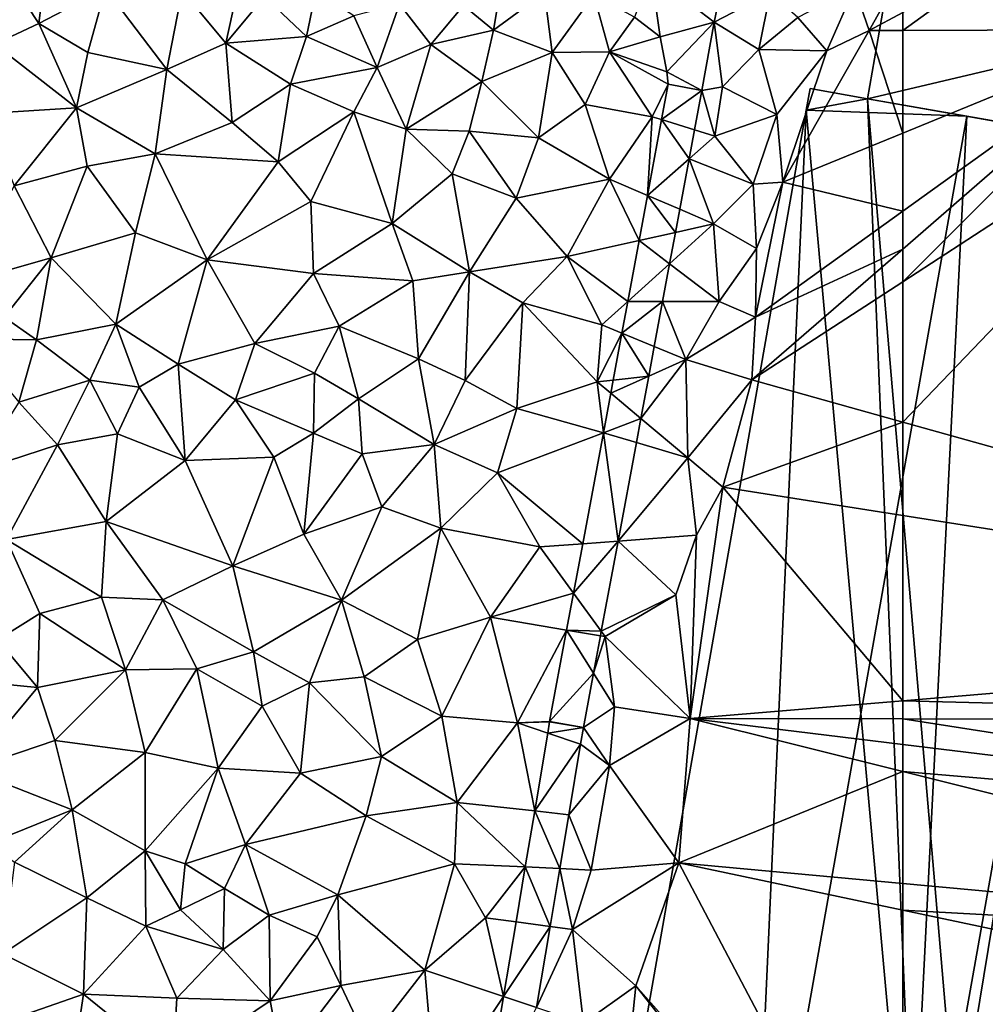
# Model space of a CAD drawing. Extents: x 571000 to 572033, y 6225000 to 6226022.
# Drawn here: x 571073 to 571130, y 6225149 to 6225207 of the extents above; entities that cross this region are included whole.
import ezdxf

# ---------------------------------------------------------------- set-up
doc = ezdxf.new("R2010")
doc.units = 0
doc.header["$MEASUREMENT"] = 0
for name, color, linetype in [('Bygninger_LOD2', 1, 'Continuous'), ('Terraen', 33, 'Continuous'), ('Terraen_vej', 33, 'Continuous')]:
    doc.layers.add(name, color=color, linetype=linetype)

# ---------------------------------------------------------------- blocks, each defined once
blk = doc.blocks.new('1km_6225_571_UTM32_ACAD_1_FMEBLOCK26')
at = {"layer": 'Terraen', "color": 9, "true_color": 0xbbbbbb}
for points in [[(12.06, 18.81, 72.18), (12.49, 22.29, 72.23), (9.2, 23.14, 72.23)], [(9.48, 17.6, 72.16), (12.06, 18.81, 72.18), (9.2, 23.14, 72.23)], [(15.95, 20.86, 72.19), (12.49, 22.29, 72.23), (12.06, 18.81, 72.18)], [(59.69, 20.9, 71.94), (60.54, 18.4, 72.03), (62.5, 21.929, 71.905)], [(62.5, 21.929, 71.905), (60.54, 18.4, 72.03), (62.5, 19.455, 71.971)], [(22.97, 17.67, 72.21), (23.8, 21.4, 72.32), (20.42, 20.74, 72.22)], [(22.97, 17.67, 72.21), (25.24, 20.38, 72.16), (23.8, 21.4, 72.32)], [(36.86, 19.87, 72.41), (38.61, 18.43, 72.11), (39.09, 21.32, 73.11)], [(39.09, 21.32, 73.11), (38.61, 18.43, 72.11), (41.59, 20.62, 73.01)], [(48.33, 18.03, 72.55), (47.82, 21.71, 73.32), (46.85, 19.19, 72.8)], [(51.49, 18.9, 73.02), (52.04, 21.52, 73.25), (47.82, 21.71, 73.32)], [(48.33, 18.03, 72.55), (51.49, 18.9, 73.02), (47.82, 21.71, 73.32)], [(51.49, 18.9, 73.02), (54.77, 20.6, 73.3), (52.04, 21.52, 73.25)], [(15.95, 20.86, 72.19), (12.06, 18.81, 72.18), (14.92, 17.11, 72.11)], [(15.95, 20.86, 72.19), (14.92, 17.11, 72.11), (19.53, 16.13, 72.16)], [(15.95, 20.86, 72.19), (19.53, 16.13, 72.16), (20.42, 20.74, 72.22)], [(19.53, 16.13, 72.16), (22.97, 17.67, 72.21), (20.42, 20.74, 72.22)], [(27.68, 18.05, 72.16), (28.23, 20.7, 72.42), (25.24, 20.38, 72.16)], [(30.46, 19.26, 72.15), (28.23, 20.7, 72.42), (27.68, 18.05, 72.16)], [(56.38, 19.17, 72.05), (58.08, 17.21, 72.01), (59.69, 20.9, 71.94)], [(60.54, 18.4, 72.03), (59.69, 20.9, 71.94), (58.08, 17.21, 72.01)], [(22.97, 17.67, 72.21), (27.68, 18.05, 72.16), (25.24, 20.38, 72.16)], [(38.61, 18.43, 72.11), (42.03, 17.12, 72.12), (41.59, 20.62, 73.01)], [(44.46, 20.49, 73.13), (41.59, 20.62, 73.01), (42.03, 17.12, 72.12)], [(44.46, 20.49, 73.13), (42.03, 17.12, 72.12), (45.39, 17.16, 72.18)], [(44.46, 20.49, 73.13), (45.39, 17.16, 72.18), (46.85, 19.19, 72.8)], [(54.11, 17.3, 72.28), (54.77, 20.6, 73.3), (51.49, 18.9, 73.02)], [(54.11, 17.3, 72.28), (56.38, 19.17, 72.05), (54.77, 20.6, 73.3)], [(30.46, 19.26, 72.15), (31.82, 16.24, 72.1), (33.11, 19.95, 72.39)], [(33.11, 19.95, 72.39), (31.82, 16.24, 72.1), (34.94, 17.58, 72.15)], [(36.86, 19.87, 72.41), (33.11, 19.95, 72.39), (34.94, 17.58, 72.15)], [(36.86, 19.87, 72.41), (34.94, 17.58, 72.15), (38.61, 18.43, 72.11)], [(30.46, 19.26, 72.15), (27.68, 18.05, 72.16), (31.82, 16.24, 72.1)], [(48.33, 18.03, 72.55), (46.85, 19.19, 72.8), (45.39, 17.16, 72.18)], [(54.11, 17.3, 72.28), (58.08, 17.21, 72.01), (56.38, 19.17, 72.05)], [(62.5, 19.455, 71.971), (60.54, 18.4, 72.03), (62.5, 18.408, 72.015)], [(9.48, 17.6, 72.16), (14.26, 13.89, 72.11), (12.06, 18.81, 72.18)], [(14.92, 17.11, 72.11), (12.06, 18.81, 72.18), (14.26, 13.89, 72.11)], [(37.93, 15.43, 71.99), (38.61, 18.43, 72.11), (34.94, 17.58, 72.15)], [(37.93, 15.43, 71.99), (42.03, 17.12, 72.12), (38.61, 18.43, 72.11)], [(48.72, 15.99, 72.19), (51.49, 18.9, 73.02), (48.33, 18.03, 72.55)], [(50.773, 14.907, 72.075), (51.49, 18.9, 73.02), (48.72, 15.99, 72.19)], [(50.773, 14.907, 72.075), (51.98, 15.11, 72.08), (51.49, 18.9, 73.02)], [(51.98, 15.11, 72.08), (54.11, 17.3, 72.28), (51.49, 18.9, 73.02)], [(55.51, 9.55, 72.01), (60.54, 18.4, 72.03), (58.08, 17.21, 72.01)], [(60.54, 18.4, 72.03), (55.51, 9.55, 72.01), (62.5, 12.417, 71.975)], [(62.5, 18.408, 72.015), (60.54, 18.4, 72.03), (62.5, 12.417, 71.975)], [(26.76, 15.28, 72.15), (27.68, 18.05, 72.16), (22.97, 17.67, 72.21)], [(26.76, 15.28, 72.15), (31.82, 16.24, 72.1), (27.68, 18.05, 72.16)], [(48.72, 15.99, 72.19), (48.33, 18.03, 72.55), (45.39, 17.16, 72.18)], [(9.48, 17.6, 72.16), (8.96, 13.56, 72.11), (14.26, 13.89, 72.11)], [(23.34, 13.04, 72.11), (22.97, 17.67, 72.21), (19.53, 16.13, 72.16)], [(23.34, 13.04, 72.11), (26.76, 15.28, 72.15), (22.97, 17.67, 72.21)], [(33.51, 12.64, 72.06), (34.94, 17.58, 72.15), (31.82, 16.24, 72.1)], [(33.51, 12.64, 72.06), (37.93, 15.43, 71.99), (34.94, 17.58, 72.15)], [(55.16, 13.5, 72.08), (54.11, 17.3, 72.28), (51.98, 15.11, 72.08)], [(55.16, 13.5, 72.08), (58.08, 17.21, 72.01), (54.11, 17.3, 72.28)], [(14.92, 17.11, 72.11), (14.26, 13.89, 72.11), (19.53, 16.13, 72.16)], [(37.93, 15.43, 71.99), (41.24, 12.14, 72.02), (42.03, 17.12, 72.12)], [(43.96, 14.09, 72.03), (42.03, 17.12, 72.12), (41.24, 12.14, 72.02)], [(43.96, 14.09, 72.03), (45.39, 17.16, 72.18), (42.03, 17.12, 72.12)], [(43.96, 14.09, 72.03), (47.88, 13.37, 71.97), (45.39, 17.16, 72.18)], [(48.807, 15.273, 72.127), (45.39, 17.16, 72.18), (47.88, 13.37, 71.97)], [(48.807, 15.273, 72.127), (48.72, 15.99, 72.19), (45.39, 17.16, 72.18)], [(55.51, 9.55, 72.01), (58.08, 17.21, 72.01), (55.16, 13.5, 72.08)], [(18.86, 11.21, 72.13), (19.53, 16.13, 72.16), (14.26, 13.89, 72.11)], [(18.86, 11.21, 72.13), (23.34, 13.04, 72.11), (19.53, 16.13, 72.16)], [(30.45, 13.65, 72.14), (31.82, 16.24, 72.1), (26.76, 15.28, 72.15)], [(30.45, 13.65, 72.14), (33.51, 12.64, 72.06), (31.82, 16.24, 72.1)], [(48.807, 15.273, 72.127), (50.773, 14.907, 72.075), (48.72, 15.99, 72.19)], [(26.04, 10.74, 72.11), (26.76, 15.28, 72.15), (23.34, 13.04, 72.11)], [(26.04, 10.74, 72.11), (30.45, 13.65, 72.14), (26.76, 15.28, 72.15)], [(37.18, 12.52, 72.04), (37.93, 15.43, 71.99), (33.51, 12.64, 72.06)], [(37.18, 12.52, 72.04), (41.24, 12.14, 72.02), (37.93, 15.43, 71.99)], [(48.807, 15.273, 72.127), (47.88, 13.37, 71.97), (48.422, 13.202, 72.118)], [(50.773, 14.907, 72.075), (51.53, 12.24, 72.07), (51.98, 15.11, 72.08)], [(51.53, 12.24, 72.07), (55.16, 13.5, 72.08), (51.98, 15.11, 72.08)], [(50.773, 14.907, 72.075), (50.345, 12.607, 72.068), (51.53, 12.24, 72.07)], [(10.62, 9.33, 72.18), (14.26, 13.89, 72.11), (8.96, 13.56, 72.11)], [(10.62, 9.33, 72.18), (14.88, 10.49, 72.12), (14.26, 13.89, 72.11)], [(14.88, 10.49, 72.12), (18.86, 11.21, 72.13), (14.26, 13.89, 72.11)], [(45.39, 9.73, 71.96), (43.96, 14.09, 72.03), (41.24, 12.14, 72.02)], [(45.39, 9.73, 71.96), (47.88, 13.37, 71.97), (43.96, 14.09, 72.03)], [(27.94, 8.42, 72.13), (30.45, 13.65, 72.14), (26.04, 10.74, 72.11)], [(32.7, 7.14, 72.1), (30.45, 13.65, 72.14), (27.94, 8.42, 72.13)], [(32.7, 7.14, 72.1), (33.51, 12.64, 72.06), (30.45, 13.65, 72.14)], [(47.599, 8.777, 72.1), (47.88, 13.37, 71.97), (45.39, 9.73, 71.96)], [(47.599, 8.777, 72.1), (48.422, 13.202, 72.118), (47.88, 13.37, 71.97)], [(53.76, 9.43, 72.1), (55.16, 13.5, 72.08), (51.53, 12.24, 72.07)], [(55.51, 9.55, 72.01), (55.16, 13.5, 72.08), (53.76, 9.43, 72.1)], [(18.86, 11.21, 72.13), (26.04, 10.74, 72.11), (23.34, 13.04, 72.11)], [(32.7, 7.14, 72.1), (36.2, 10.04, 72.05), (33.51, 12.64, 72.06)], [(36.2, 10.04, 72.05), (37.18, 12.52, 72.04), (33.51, 12.64, 72.06)], [(39.93, 8.61, 72.02), (37.18, 12.52, 72.04), (36.2, 10.04, 72.05)], [(39.93, 8.61, 72.02), (41.24, 12.14, 72.02), (37.18, 12.52, 72.04)], [(39.93, 8.61, 72.02), (45.39, 9.73, 71.96), (41.24, 12.14, 72.02)], [(50.345, 12.607, 72.068), (50.032, 10.92, 72.063), (51.53, 12.24, 72.07)], [(50.032, 10.92, 72.063), (53.76, 9.43, 72.1), (51.53, 12.24, 72.07)], [(62.5, 12.417, 71.975), (55.51, 9.55, 72.01), (62.5, 7.85, 72.052)], [(14.88, 10.49, 72.12), (17.7, 6.59, 72.18), (18.86, 11.21, 72.13)], [(21.88, 5.02, 72.19), (18.86, 11.21, 72.13), (17.7, 6.59, 72.18)], [(21.88, 5.02, 72.19), (26.04, 10.74, 72.11), (18.86, 11.21, 72.13)], [(12.78, 5.14, 72.16), (14.88, 10.49, 72.12), (10.62, 9.33, 72.18)], [(12.78, 5.14, 72.16), (17.7, 6.59, 72.18), (14.88, 10.49, 72.12)], [(21.88, 5.02, 72.19), (27.94, 8.42, 72.13), (26.04, 10.74, 72.11)], [(50.032, 10.92, 72.063), (49.482, 7.964, 72.055), (51.46, 7.11, 72)], [(50.032, 10.92, 72.063), (51.46, 7.11, 72), (53.76, 9.43, 72.1)], [(37.21, 4.32, 72.03), (36.2, 10.04, 72.05), (32.7, 7.14, 72.1)], [(37.21, 4.32, 72.03), (39.93, 8.61, 72.02), (36.2, 10.04, 72.05)], [(7.57, 3.66, 72.16), (12.78, 5.14, 72.16), (10.62, 9.33, 72.18)], [(42.9, 5.2, 71.98), (45.39, 9.73, 71.96), (39.93, 8.61, 72.02)], [(47.108, 6.139, 72.089), (45.39, 9.73, 71.96), (42.9, 5.2, 71.98)], [(47.108, 6.139, 72.089), (47.599, 8.777, 72.1), (45.39, 9.73, 71.96)], [(51.46, 7.11, 72), (53.97, 5.67, 72.07), (53.76, 9.43, 72.1)], [(55.51, 9.55, 72.01), (53.76, 9.43, 72.1), (53.97, 5.67, 72.07)], [(53.91, 1.67, 72.14), (55.51, 9.55, 72.01), (53.97, 5.67, 72.07)], [(55.51, 9.55, 72.01), (53.91, 1.67, 72.14), (62.5, 7.85, 72.052)], [(28.1, 4.21, 72.19), (27.94, 8.42, 72.13), (21.88, 5.02, 72.19)], [(28.1, 4.21, 72.19), (32.7, 7.14, 72.1), (27.94, 8.42, 72.13)], [(37.21, 4.32, 72.03), (42.9, 5.2, 71.98), (39.93, 8.61, 72.02)], [(49.482, 7.964, 72.055), (49.231, 6.613, 72.051), (51.46, 7.11, 72)], [(62.5, 7.85, 72.052), (53.91, 1.67, 72.14), (62.5, 5.646, 71.981)], [(28.1, 4.21, 72.19), (33.9, 3.78, 72.12), (32.7, 7.14, 72.1)], [(37.21, 4.32, 72.03), (32.7, 7.14, 72.1), (33.9, 3.78, 72.12)], [(48.891, 4.787, 72.046), (51.79, 2.59, 71.97), (51.46, 7.11, 72)], [(49.231, 6.613, 72.051), (48.891, 4.787, 72.046), (51.46, 7.11, 72)], [(51.79, 2.59, 71.97), (53.97, 5.67, 72.07), (51.46, 7.11, 72)], [(12.78, 5.14, 72.16), (16.56, 1.25, 72.15), (17.7, 6.59, 72.18)], [(21.88, 5.02, 72.19), (17.7, 6.59, 72.18), (16.56, 1.25, 72.15)], [(47.108, 6.139, 72.089), (42.9, 5.2, 71.98), (46.445, 2.573, 72.074)], [(37.21, 4.32, 72.03), (40.32, 2.5, 71.99), (42.9, 5.2, 71.98)], [(42.9, 5.2, 71.98), (40.32, 2.5, 71.99), (44.94, 1.21, 71.97)], [(46.445, 2.573, 72.074), (42.9, 5.2, 71.98), (44.94, 1.21, 71.97)], [(53.91, 1.67, 72.14), (53.97, 5.67, 72.07), (51.79, 2.59, 71.97)], [(53.91, 1.67, 72.14), (53.7, -2, 72.03), (62.5, 5.646, 71.981)], [(62.5, 5.646, 71.981), (53.7, -2, 72.03), (62.5, 3.729, 71.974)], [(10.04, 1.67, 72.16), (12.78, 5.14, 72.16), (7.57, 3.66, 72.16)], [(11.92, 0.35, 72.15), (12.78, 5.14, 72.16), (10.04, 1.67, 72.16)], [(11.92, 0.35, 72.15), (16.56, 1.25, 72.15), (12.78, 5.14, 72.16)], [(21.88, 5.02, 72.19), (16.56, 1.25, 72.15), (20.2, -1.08, 72.12)], [(24.67, 0.13, 72.08), (21.88, 5.02, 72.19), (20.2, -1.08, 72.12)], [(24.67, 0.13, 72.08), (28.1, 4.21, 72.19), (21.88, 5.02, 72.19)], [(48.891, 4.787, 72.046), (48.481, 2.579, 72.04), (51.79, 2.59, 71.97)], [(24.67, 0.13, 72.08), (29.6, 1.15, 72.12), (28.1, 4.21, 72.19)], [(29.6, 1.15, 72.12), (33.9, 3.78, 72.12), (28.1, 4.21, 72.19)], [(34.22, -0.77, 72.07), (37.21, 4.32, 72.03), (33.9, 3.78, 72.12)], [(36.96, -2.03, 72.03), (37.21, 4.32, 72.03), (34.22, -0.77, 72.07)], [(36.96, -2.03, 72.03), (40.32, 2.5, 71.99), (37.21, 4.32, 72.03)], [(29.6, 1.15, 72.12), (34.22, -0.77, 72.07), (33.9, 3.78, 72.12)], [(62.5, 3.729, 71.974), (53.7, -2, 72.03), (62.5, -4.457, 72.035)], [(36.96, -2.03, 72.03), (39.97, -3.67, 72), (40.32, 2.5, 71.99)], [(44.67, -2.11, 71.96), (40.32, 2.5, 71.99), (39.97, -3.67, 72)], [(44.67, -2.11, 71.96), (44.94, 1.21, 71.97), (40.32, 2.5, 71.99)], [(46.103, 0.733, 72.067), (46.445, 2.573, 72.074), (44.94, 1.21, 71.97)], [(48.481, 2.579, 72.04), (47.993, -0.042, 72.032), (49.84, -0.8, 71.96)], [(48.481, 2.579, 72.04), (49.84, -0.8, 71.96), (51.79, 2.59, 71.97)], [(49.84, -0.8, 71.96), (53.91, 1.67, 72.14), (51.79, 2.59, 71.97)], [(7.83, 0.41, 72.18), (11.92, 0.35, 72.15), (10.04, 1.67, 72.16)], [(15.03, -2.01, 72.12), (16.56, 1.25, 72.15), (11.92, 0.35, 72.15)], [(15.03, -2.01, 72.12), (17.92, -2.41, 72.13), (16.56, 1.25, 72.15)], [(17.92, -2.41, 72.13), (20.2, -1.08, 72.12), (16.56, 1.25, 72.15)], [(24.67, 0.13, 72.08), (28.15, -1.6, 72.14), (29.6, 1.15, 72.12)], [(30.73, -3.1, 72.07), (29.6, 1.15, 72.12), (28.15, -1.6, 72.14)], [(30.73, -3.1, 72.07), (34.22, -0.77, 72.07), (29.6, 1.15, 72.12)], [(46.103, 0.733, 72.067), (44.94, 1.21, 71.97), (44.67, -2.11, 71.96)], [(53.7, -2, 72.03), (53.91, 1.67, 72.14), (49.84, -0.8, 71.96)], [(46.103, 0.733, 72.067), (44.67, -2.11, 71.96), (45.593, -2.006, 72.056)], [(10.9, -3.29, 72.26), (11.92, 0.35, 72.15), (7.83, 0.41, 72.18)], [(10.9, -3.29, 72.26), (15.03, -2.01, 72.12), (11.92, 0.35, 72.15)], [(24.67, 0.13, 72.08), (20.2, -1.08, 72.12), (23.54, -3.16, 72.05)], [(24.67, 0.13, 72.08), (23.54, -3.16, 72.05), (28.15, -1.6, 72.14)], [(47.993, -0.042, 72.032), (47.671, -1.772, 72.027), (49.84, -0.8, 71.96)], [(20.61, -6.71, 72.15), (20.2, -1.08, 72.12), (17.92, -2.41, 72.13)], [(20.61, -6.71, 72.15), (23.54, -3.16, 72.05), (20.2, -1.08, 72.12)], [(35.15, -5.76, 72.01), (34.22, -0.77, 72.07), (30.73, -3.1, 72.07)], [(35.15, -5.76, 72.01), (36.96, -2.03, 72.03), (34.22, -0.77, 72.07)], [(47.211, -4.247, 72.02), (49.95, -6.55, 72.01), (49.84, -0.8, 71.96)], [(47.671, -1.772, 72.027), (47.211, -4.247, 72.02), (49.84, -0.8, 71.96)], [(53.7, -2, 72.03), (49.84, -0.8, 71.96), (49.95, -6.55, 72.01)], [(23.54, -3.16, 72.05), (28.09, -5.1, 72.17), (28.15, -1.6, 72.14)], [(30.73, -3.1, 72.07), (28.15, -1.6, 72.14), (28.09, -5.1, 72.17)], [(13.15, -5.78, 72.22), (15.03, -2.01, 72.12), (10.9, -3.29, 72.26)], [(13.15, -5.78, 72.22), (16.66, -5.14, 72.23), (15.03, -2.01, 72.12)], [(16.66, -5.14, 72.23), (17.92, -2.41, 72.13), (15.03, -2.01, 72.12)], [(35.15, -5.76, 72.01), (39.97, -3.67, 72), (36.96, -2.03, 72.03)], [(45.022, -5.079, 72.043), (44.67, -2.11, 71.96), (39.97, -3.67, 72)], [(45.452, -2.767, 72.053), (45.593, -2.006, 72.056), (44.67, -2.11, 71.96)], [(45.452, -2.767, 72.053), (44.67, -2.11, 71.96), (45.022, -5.079, 72.043)], [(53.7, -2, 72.03), (49.95, -6.55, 72.01), (52, -8.26, 72.15)], [(62.5, -4.457, 72.035), (53.7, -2, 72.03), (52, -8.26, 72.15)], [(16.66, -5.14, 72.23), (20.61, -6.71, 72.15), (17.92, -2.41, 72.13)], [(13.15, -5.78, 72.22), (10.9, -3.29, 72.26), (8.31, -7.37, 72.23)], [(25.78, -6.51, 72.11), (23.54, -3.16, 72.05), (20.61, -6.71, 72.15)], [(25.78, -6.51, 72.11), (28.09, -5.1, 72.17), (23.54, -3.16, 72.05)], [(30.94, -6.31, 72.07), (30.73, -3.1, 72.07), (28.09, -5.1, 72.17)], [(35.15, -5.76, 72.01), (30.73, -3.1, 72.07), (30.94, -6.31, 72.07)], [(38.84, -7.43, 72.03), (39.97, -3.67, 72), (35.15, -5.76, 72.01)], [(45.022, -5.079, 72.043), (39.97, -3.67, 72), (38.84, -7.43, 72.03)], [(47.211, -4.247, 72.02), (46.949, -5.654, 72.016), (49.95, -6.55, 72.01)], [(62.5, -4.457, 72.035), (52, -8.26, 72.15), (62.5, -9.912, 72.133)], [(13.15, -5.78, 72.22), (15.99, -10.26, 72.22), (16.66, -5.14, 72.23)], [(15.99, -10.26, 72.22), (20.61, -6.71, 72.15), (16.66, -5.14, 72.23)], [(27.53, -11.01, 72.13), (28.09, -5.1, 72.17), (25.78, -6.51, 72.11)], [(27.53, -11.01, 72.13), (30.94, -6.31, 72.07), (28.09, -5.1, 72.17)], [(43.817, -11.557, 72.017), (45.022, -5.079, 72.043), (38.84, -7.43, 72.03)], [(46.949, -5.654, 72.016), (45.88, -11.406, 72), (49.95, -6.55, 72.01)], [(13.15, -5.78, 72.22), (8.31, -7.37, 72.23), (10.17, -11.32, 72.24)], [(13.15, -5.78, 72.22), (10.17, -11.32, 72.24), (15.99, -10.26, 72.22)], [(32.08, -9.4, 72.09), (30.94, -6.31, 72.07), (27.53, -11.01, 72.13)], [(32.08, -9.4, 72.09), (35.15, -5.76, 72.01), (30.94, -6.31, 72.07)], [(32.08, -9.4, 72.09), (35.53, -10.66, 72.06), (35.15, -5.76, 72.01)], [(38.84, -7.43, 72.03), (35.15, -5.76, 72.01), (35.53, -10.66, 72.06)], [(23.39, -12.85, 72.14), (20.61, -6.71, 72.15), (15.99, -10.26, 72.22)], [(23.39, -12.85, 72.14), (25.78, -6.51, 72.11), (20.61, -6.71, 72.15)], [(23.39, -12.85, 72.14), (27.53, -11.01, 72.13), (25.78, -6.51, 72.11)], [(45.88, -11.406, 72), (50.47, -11.07, 72.07), (49.95, -6.55, 72.01)], [(50.47, -11.07, 72.07), (52, -8.26, 72.15), (49.95, -6.55, 72.01)], [(41.31, -11.74, 71.98), (38.84, -7.43, 72.03), (35.53, -10.66, 72.06)], [(43.817, -11.557, 72.017), (38.84, -7.43, 72.03), (41.31, -11.74, 71.98)], [(50.1, -21.77, 72.09), (52, -8.26, 72.15), (50.47, -11.07, 72.07)], [(52, -8.26, 72.15), (50.1, -21.77, 72.09), (62.5, -20.727, 72.083)], [(62.5, -9.912, 72.133), (52, -8.26, 72.15), (62.5, -20.727, 72.083)], [(29.74, -14.86, 72.08), (32.08, -9.4, 72.09), (27.53, -11.01, 72.13)], [(29.74, -14.86, 72.08), (35.53, -10.66, 72.06), (32.08, -9.4, 72.09)], [(15.71, -14.69, 72.17), (15.99, -10.26, 72.22), (10.17, -11.32, 72.24)], [(15.71, -14.69, 72.17), (19.31, -14.83, 72.24), (15.99, -10.26, 72.22)], [(19.31, -14.83, 72.24), (23.39, -12.85, 72.14), (15.99, -10.26, 72.22)], [(29.74, -14.86, 72.08), (34.17, -17.16, 72.09), (35.53, -10.66, 72.06)], [(38.44, -15.85, 72.01), (35.53, -10.66, 72.06), (34.17, -17.16, 72.09)], [(41.31, -11.74, 71.98), (35.53, -10.66, 72.06), (38.44, -15.85, 72.01)], [(9.64, -17.17, 72.2), (12.11, -15.64, 72.19), (10.17, -11.32, 72.24)], [(15.71, -14.69, 72.17), (10.17, -11.32, 72.24), (12.11, -15.64, 72.19)], [(29.74, -14.86, 72.08), (27.53, -11.01, 72.13), (23.39, -12.85, 72.14)], [(45.88, -11.406, 72), (44.901, -16.666, 71.985), (49.25, -14.55, 72.05)], [(45.88, -11.406, 72), (49.25, -14.55, 72.05), (50.47, -11.07, 72.07)], [(50.1, -21.77, 72.09), (50.47, -11.07, 72.07), (49.25, -14.55, 72.05)], [(43.281, -14.443, 72.005), (41.31, -11.74, 71.98), (38.44, -15.85, 72.01)], [(43.281, -14.443, 72.005), (43.817, -11.557, 72.017), (41.31, -11.74, 71.98)], [(24.6, -17.87, 72.16), (23.39, -12.85, 72.14), (19.31, -14.83, 72.24)], [(24.6, -17.87, 72.16), (29.74, -14.86, 72.08), (23.39, -12.85, 72.14)], [(17.13, -18.93, 72.17), (15.71, -14.69, 72.17), (12.11, -15.64, 72.19)], [(17.13, -18.93, 72.17), (19.31, -14.83, 72.24), (15.71, -14.69, 72.17)], [(17.13, -18.93, 72.17), (21.29, -18.87, 72.14), (19.31, -14.83, 72.24)], [(21.29, -18.87, 72.14), (24.6, -17.87, 72.16), (19.31, -14.83, 72.24)], [(24.6, -17.87, 72.16), (27.87, -19.68, 72.08), (29.74, -14.86, 72.08)], [(31.05, -19.34, 72.08), (29.74, -14.86, 72.08), (27.87, -19.68, 72.08)], [(31.05, -19.34, 72.08), (34.17, -17.16, 72.09), (29.74, -14.86, 72.08)], [(42.879, -16.6, 71.996), (43.281, -14.443, 72.005), (38.44, -15.85, 72.01)], [(44.901, -16.666, 71.985), (45.13, -16.98, 71.95), (49.25, -14.55, 72.05)], [(50.1, -21.77, 72.09), (49.25, -14.55, 72.05), (45.13, -16.98, 71.95)], [(9.64, -17.17, 72.2), (11.99, -19.95, 72.21), (12.11, -15.64, 72.19)], [(17.13, -18.93, 72.17), (12.11, -15.64, 72.19), (11.99, -19.95, 72.21)], [(35.59, -21.62, 72.07), (38.44, -15.85, 72.01), (34.17, -17.16, 72.09)], [(35.59, -21.62, 72.07), (40, -22.02, 71.98), (38.44, -15.85, 72.01)], [(42.879, -16.6, 71.996), (38.44, -15.85, 72.01), (40, -22.02, 71.98)], [(41.887, -21.937, 71.974), (42.879, -16.6, 71.996), (40, -22.02, 71.98)], [(44.901, -16.666, 71.985), (44.852, -16.933, 71.984), (45.13, -16.98, 71.95)], [(7.19, -19.49, 72.23), (11.99, -19.95, 72.21), (9.64, -17.17, 72.2)], [(35.59, -21.62, 72.07), (34.17, -17.16, 72.09), (31.05, -19.34, 72.08)], [(44.852, -16.933, 71.984), (44.445, -19.119, 71.978), (45.13, -16.98, 71.95)], [(44.445, -19.119, 71.978), (45.67, -21.09, 71.96), (45.13, -16.98, 71.95)], [(45.67, -21.09, 71.96), (50.1, -21.77, 72.09), (45.13, -16.98, 71.95)], [(21.29, -18.87, 72.14), (25.11, -21.05, 72.19), (24.6, -17.87, 72.16)], [(24.6, -17.87, 72.16), (25.11, -21.05, 72.19), (27.87, -19.68, 72.08)], [(13, -23.05, 72.25), (17.13, -18.93, 72.17), (11.99, -19.95, 72.21)], [(18.27, -23.74, 72.24), (17.13, -18.93, 72.17), (13, -23.05, 72.25)], [(18.27, -23.74, 72.24), (21.29, -18.87, 72.14), (17.13, -18.93, 72.17)], [(18.27, -23.74, 72.24), (22.53, -24.66, 72.19), (21.29, -18.87, 72.14)], [(22.53, -24.66, 72.19), (25.11, -21.05, 72.19), (21.29, -18.87, 72.14)], [(7.19, -19.49, 72.23), (8, -24.74, 72.26), (11.99, -19.95, 72.21)], [(31.05, -19.34, 72.08), (27.87, -19.68, 72.08), (32.06, -23.99, 72.08)], [(35.59, -21.62, 72.07), (31.05, -19.34, 72.08), (32.06, -23.99, 72.08)], [(43.855, -22.294, 71.969), (45.67, -21.09, 71.96), (44.445, -19.119, 71.978)], [(13, -23.05, 72.25), (11.99, -19.95, 72.21), (8, -24.74, 72.26)], [(27.34, -24.96, 72.14), (27.87, -19.68, 72.08), (25.11, -21.05, 72.19)], [(32.06, -23.99, 72.08), (27.87, -19.68, 72.08), (27.34, -24.96, 72.14)], [(22.53, -24.66, 72.19), (27.34, -24.96, 72.14), (25.11, -21.05, 72.19)], [(43.855, -22.294, 71.969), (45.39, -24.51, 71.97), (45.67, -21.09, 71.96)], [(45.39, -24.51, 71.97), (50.1, -21.77, 72.09), (45.67, -21.09, 71.96)], [(62.5, -20.727, 72.083), (50.1, -21.77, 72.09), (62.5, -21.79, 72.088)], [(35.59, -21.62, 72.07), (32.06, -23.99, 72.08), (36.49, -26.67, 71.99)], [(35.59, -21.62, 72.07), (36.49, -26.67, 71.99), (40, -22.02, 71.98)], [(45.39, -24.51, 71.97), (49.42, -30.19, 72.12), (50.1, -21.77, 72.09)], [(62.5, -24.865, 72.097), (50.1, -21.77, 72.09), (49.42, -30.19, 72.12)], [(62.5, -21.79, 72.088), (50.1, -21.77, 72.09), (62.5, -23.279, 72.081)], [(62.5, -23.279, 72.081), (50.1, -21.77, 72.09), (62.5, -24.865, 72.097)], [(41.012, -27.162, 71.976), (40, -22.02, 71.98), (36.49, -26.67, 71.99)], [(41.884, -21.955, 71.974), (41.887, -21.937, 71.974), (40, -22.02, 71.98)], [(41.884, -21.955, 71.974), (40, -22.02, 71.98), (41.772, -22.621, 71.974)], [(41.772, -22.621, 71.974), (40, -22.02, 71.98), (41.012, -27.162, 71.976)], [(43.855, -22.294, 71.969), (43.691, -23.272, 71.969), (45.39, -24.51, 71.97)], [(14, -27.09, 72.21), (13, -23.05, 72.25), (8, -24.74, 72.26)], [(14, -27.09, 72.21), (18.27, -23.74, 72.24), (13, -23.05, 72.25)], [(43.691, -23.272, 71.969), (43.004, -27.379, 71.97), (45.39, -24.51, 71.97)], [(14, -27.09, 72.21), (18.27, -29.5, 72.18), (18.27, -23.74, 72.24)], [(18.27, -29.5, 72.18), (22.53, -24.66, 72.19), (18.27, -23.74, 72.24)], [(31.17, -27.45, 72.06), (32.06, -23.99, 72.08), (27.34, -24.96, 72.14)], [(36.49, -26.67, 71.99), (32.06, -23.99, 72.08), (31.17, -27.45, 72.06)], [(18.27, -29.5, 72.18), (20.61, -30.24, 72.16), (22.53, -24.66, 72.19)], [(24.12, -29.13, 72.17), (22.53, -24.66, 72.19), (20.61, -30.24, 72.16)], [(24.12, -29.13, 72.17), (27.34, -24.96, 72.14), (22.53, -24.66, 72.19)], [(43.004, -27.379, 71.97), (44.31, -30.61, 71.98), (45.39, -24.51, 71.97)], [(45.39, -24.51, 71.97), (44.31, -30.61, 71.98), (49.42, -30.19, 72.12)], [(14, -27.09, 72.21), (8, -24.74, 72.26), (9.14, -29.06, 72.14)], [(24.12, -29.13, 72.17), (31.17, -27.45, 72.06), (27.34, -24.96, 72.14)], [(62.5, -24.865, 72.097), (49.42, -30.19, 72.12), (62.5, -31.399, 72.12)], [(36.33, -30.24, 71.98), (36.49, -26.67, 71.99), (31.17, -27.45, 72.06)], [(40.465, -30.432, 71.977), (36.49, -26.67, 71.99), (36.33, -30.24, 71.98)], [(40.465, -30.432, 71.977), (41.012, -27.162, 71.976), (36.49, -26.67, 71.99)], [(14, -27.09, 72.21), (9.14, -29.06, 72.14), (10.63, -30.15, 72.1)], [(14, -27.09, 72.21), (10.63, -30.15, 72.1), (14.87, -32.24, 72.13)], [(14, -27.09, 72.21), (14.87, -32.24, 72.13), (18.27, -29.5, 72.18)], [(29.51, -32.05, 72.12), (31.17, -27.45, 72.06), (24.12, -29.13, 72.17)], [(29.51, -32.05, 72.12), (36.33, -30.24, 71.98), (31.17, -27.45, 72.06)], [(43.004, -27.379, 71.97), (42.477, -30.525, 71.971), (44.31, -30.61, 71.98)], [(24.12, -29.13, 72.17), (20.61, -30.24, 72.16), (22.91, -31.69, 72.17)], [(25.51, -33.25, 72.07), (24.12, -29.13, 72.17), (22.91, -31.69, 72.17)], [(25.51, -33.25, 72.07), (29.51, -32.05, 72.12), (24.12, -29.13, 72.17)], [(18.27, -29.5, 72.18), (14.87, -32.24, 72.13), (18.3, -33.88, 72.1)], [(20.34, -32.94, 72.06), (18.27, -29.5, 72.18), (18.3, -33.88, 72.1)], [(20.34, -32.94, 72.06), (20.61, -30.24, 72.16), (18.27, -29.5, 72.18)], [(9.95, -35.5, 72.2), (14.87, -32.24, 72.13), (10.63, -30.15, 72.1)], [(20.34, -32.94, 72.06), (22.91, -31.69, 72.17), (20.61, -30.24, 72.16)], [(29.51, -32.05, 72.12), (34.59, -36.45, 71.99), (36.33, -30.24, 71.98)], [(38.15, -33.4, 71.97), (36.33, -30.24, 71.98), (34.59, -36.45, 71.99)], [(40.465, -30.432, 71.977), (36.33, -30.24, 71.98), (38.15, -33.4, 71.97)], [(39.927, -33.642, 71.978), (40.465, -30.432, 71.977), (38.15, -33.4, 71.97)], [(43.22, -34.09, 71.97), (49.42, -30.19, 72.12), (44.31, -30.61, 71.98)], [(46.91, -37.38, 72.09), (49.42, -30.19, 72.12), (43.22, -34.09, 71.97)], [(62.5, -55.024, 72.112), (49.42, -30.19, 72.12), (46.91, -37.38, 72.09)], [(62.5, -31.399, 72.12), (49.42, -30.19, 72.12), (62.5, -32.956, 72.118)], [(62.5, -55.024, 72.112), (62.5, -32.956, 72.118), (49.42, -30.19, 72.12)], [(42.477, -30.525, 71.971), (41.91, -33.912, 71.971), (43.22, -34.09, 71.97)], [(42.477, -30.525, 71.971), (43.22, -34.09, 71.97), (44.31, -30.61, 71.98)], [(20.34, -32.94, 72.06), (22.83, -35.25, 72.09), (22.91, -31.69, 72.17)], [(25.51, -33.25, 72.07), (22.91, -31.69, 72.17), (22.83, -35.25, 72.09)], [(25.51, -33.25, 72.07), (28.31, -34.51, 72.1), (29.51, -32.05, 72.12)], [(29.7, -37.35, 72.03), (29.51, -32.05, 72.12), (28.31, -34.51, 72.1)], [(29.7, -37.35, 72.03), (34.59, -36.45, 71.99), (29.51, -32.05, 72.12)], [(14.66, -37.85, 72.22), (14.87, -32.24, 72.13), (9.95, -35.5, 72.2)], [(14.66, -37.85, 72.22), (18.3, -33.88, 72.1), (14.87, -32.24, 72.13)], [(20.34, -32.94, 72.06), (18.3, -33.88, 72.1), (22.83, -35.25, 72.09)], [(25.57, -38.24, 72.09), (25.51, -33.25, 72.07), (22.83, -35.25, 72.09)], [(25.57, -38.24, 72.09), (28.31, -34.51, 72.1), (25.51, -33.25, 72.07)], [(20.12, -38.1, 72.14), (18.3, -33.88, 72.1), (14.66, -37.85, 72.22)], [(20.12, -38.1, 72.14), (22.83, -35.25, 72.09), (18.3, -33.88, 72.1)], [(39.198, -37.996, 71.98), (38.15, -33.4, 71.97), (34.59, -36.45, 71.99)], [(39.198, -37.996, 71.98), (39.927, -33.642, 71.978), (38.15, -33.4, 71.97)], [(41.91, -33.912, 71.971), (41.118, -38.64, 71.972), (43.22, -34.09, 71.97)], [(41.118, -38.64, 71.972), (43.86, -39.56, 72.03), (43.22, -34.09, 71.97)], [(43.86, -39.56, 72.03), (46.91, -37.38, 72.09), (43.22, -34.09, 71.97)], [(25.57, -38.24, 72.09), (29.7, -37.35, 72.03), (28.31, -34.51, 72.1)], [(8.45, -40.01, 72.28), (14.66, -37.85, 72.22), (9.95, -35.5, 72.2)], [(20.12, -38.1, 72.14), (25.57, -38.24, 72.09), (22.83, -35.25, 72.09)], [(29.7, -37.35, 72.03), (31.29, -40.71, 72.03), (34.59, -36.45, 71.99)], [(35.24, -43.95, 71.99), (34.59, -36.45, 71.99), (31.29, -40.71, 72.03)], [(39.198, -37.996, 71.98), (34.59, -36.45, 71.99), (35.24, -43.95, 71.99)], [(25.57, -38.24, 72.09), (26.27, -41.86, 72.15), (29.7, -37.35, 72.03)], [(29.7, -37.35, 72.03), (26.27, -41.86, 72.15), (31.29, -40.71, 72.03)], [(8.45, -40.01, 72.28), (13.93, -42.78, 72.26), (14.66, -37.85, 72.22)], [(13.93, -42.78, 72.26), (19.89, -42.09, 72.2), (14.66, -37.85, 72.22)], [(20.12, -38.1, 72.14), (14.66, -37.85, 72.22), (19.89, -42.09, 72.2)], [(46.51, -41.37, 72.15), (46.91, -37.38, 72.09), (43.86, -39.56, 72.03)], [(62.5, -57.113, 72.107), (46.91, -37.38, 72.09), (46.51, -41.37, 72.15)], [(62.5, -57.113, 72.107), (62.5, -55.024, 72.112), (46.91, -37.38, 72.09)], [(20.12, -38.1, 72.14), (19.89, -42.09, 72.2), (25.57, -38.24, 72.09)], [(25.57, -38.24, 72.09), (19.89, -42.09, 72.2), (26.27, -41.86, 72.15)], [(38.076, -44.704, 71.982), (39.198, -37.996, 71.98), (35.24, -43.95, 71.99)]]:
    blk.add_polyline3d(points, close=True, dxfattribs=at)
blk = doc.blocks.new('1km_6225_571_UTM32_ACAD_1_FMEBLOCK134')
at = {"layer": 'Terraen', "color": 9, "true_color": 0xbbbbbb}
for points in [[(-62.5, 19.455, 71.971), (-62.5, 18.408, 72.015), (-56.88, 22.48, 71.8)], [(-62.5, 18.408, 72.015), (-47.74, 18.47, 71.9), (-56.88, 22.48, 71.8)], [(-62.5, 18.408, 72.015), (-62.5, 12.417, 71.975), (-47.74, 18.47, 71.9)], [(-62.5, 12.417, 71.975), (-62.5, 7.85, 72.052), (-47.74, 18.47, 71.9)], [(-62.5, 7.85, 72.052), (-62.5, 5.646, 71.981), (-47.74, 18.47, 71.9)], [(-62.5, 5.646, 71.981), (-62.5, 3.729, 71.974), (-47.74, 18.47, 71.9)], [(-62.5, 3.729, 71.974), (-41.56, 17.36, 71.84), (-47.74, 18.47, 71.9)], [(-62.5, 3.729, 71.974), (-62.5, -4.457, 72.035), (-41.56, 17.36, 71.84)], [(-62.5, -4.457, 72.035), (-17.71, -16.96, 72.06), (-41.56, 17.36, 71.84)], [(-62.5, -4.457, 72.035), (-62.5, -9.912, 72.133), (-17.71, -16.96, 72.06)], [(-62.5, -9.912, 72.133), (-62.5, -20.727, 72.083), (-17.71, -16.96, 72.06)], [(-62.5, -20.727, 72.083), (-17.73, -21.86, 72.08), (-17.71, -16.96, 72.06)], [(-62.5, -20.727, 72.083), (-62.5, -21.79, 72.088), (-17.73, -21.86, 72.08)], [(-62.5, -21.79, 72.088), (-62.5, -23.279, 72.081), (-18.84, -28.59, 72.05)], [(-62.5, -21.79, 72.088), (-18.84, -28.59, 72.05), (-17.73, -21.86, 72.08)], [(-62.5, -23.279, 72.081), (-62.5, -24.865, 72.097), (-18.84, -28.59, 72.05)], [(-62.5, -24.865, 72.097), (-20.93, -35.24, 72.12), (-18.84, -28.59, 72.05)], [(-62.5, -24.865, 72.097), (-62.5, -31.399, 72.12), (-20.93, -35.24, 72.12)], [(-62.5, -31.399, 72.12), (-62.5, -32.956, 72.118), (-20.93, -35.24, 72.12)], [(-62.5, -32.956, 72.118), (-21.71, -41.58, 72.11), (-20.93, -35.24, 72.12)], [(-62.5, -55.024, 72.112), (-21.71, -41.58, 72.11), (-62.5, -32.956, 72.118)]]:
    blk.add_polyline3d(points, close=True, dxfattribs=at)
blk = doc.blocks.new('1km_6225_571_UTM32_ACAD_1_FMEBLOCK168')
at = {"layer": 'Terraen_vej', "color": 251, "true_color": 0x555555}
for points in [[(44.148, 14.907, 72.075), (42.182, 15.273, 72.127), (41.797, 13.202, 72.118)], [(41.797, 13.202, 72.118), (43.72, 12.607, 72.068), (44.148, 14.907, 72.075)], [(40.974, 8.777, 72.1), (43.407, 10.92, 72.063), (41.797, 13.202, 72.118)], [(41.797, 13.202, 72.118), (43.407, 10.92, 72.063), (43.72, 12.607, 72.068)], [(40.974, 8.777, 72.1), (42.857, 7.964, 72.055), (43.407, 10.92, 72.063)], [(40.483, 6.139, 72.089), (42.606, 6.613, 72.051), (40.974, 8.777, 72.1)], [(40.974, 8.777, 72.1), (42.606, 6.613, 72.051), (42.857, 7.964, 72.055)], [(40.483, 6.139, 72.089), (42.266, 4.787, 72.046), (42.606, 6.613, 72.051)], [(40.483, 6.139, 72.089), (39.82, 2.573, 72.074), (42.266, 4.787, 72.046)], [(42.266, 4.787, 72.046), (39.82, 2.573, 72.074), (41.856, 2.579, 72.04)], [(39.478, 0.733, 72.067), (41.856, 2.579, 72.04), (39.82, 2.573, 72.074)], [(39.478, 0.733, 72.067), (41.368, -0.042, 72.032), (41.856, 2.579, 72.04)], [(39.478, 0.733, 72.067), (38.969, -2.006, 72.056), (41.046, -1.772, 72.027)], [(39.478, 0.733, 72.067), (41.046, -1.772, 72.027), (41.368, -0.042, 72.032)], [(38.827, -2.767, 72.053), (41.046, -1.772, 72.027), (38.969, -2.006, 72.056)], [(38.827, -2.767, 72.053), (40.586, -4.247, 72.02), (41.046, -1.772, 72.027)], [(38.827, -2.767, 72.053), (38.397, -5.079, 72.043), (40.586, -4.247, 72.02)], [(40.586, -4.247, 72.02), (38.397, -5.079, 72.043), (40.324, -5.654, 72.016)], [(37.192, -11.557, 72.017), (39.255, -11.406, 72), (38.397, -5.079, 72.043)], [(38.397, -5.079, 72.043), (39.255, -11.406, 72), (40.324, -5.654, 72.016)], [(36.656, -14.443, 72.005), (39.255, -11.406, 72), (37.192, -11.557, 72.017)], [(36.656, -14.443, 72.005), (38.276, -16.666, 71.985), (39.255, -11.406, 72)], [(36.254, -16.6, 71.996), (38.276, -16.666, 71.985), (36.656, -14.443, 72.005)], [(35.262, -21.937, 71.974), (37.82, -19.119, 71.978), (36.254, -16.6, 71.996)], [(36.254, -16.6, 71.996), (38.227, -16.933, 71.984), (38.276, -16.666, 71.985)], [(36.254, -16.6, 71.996), (37.82, -19.119, 71.978), (38.227, -16.933, 71.984)], [(35.262, -21.937, 71.974), (37.23, -22.294, 71.969), (37.82, -19.119, 71.978)], [(35.259, -21.955, 71.974), (35.147, -22.621, 71.974), (37.23, -22.294, 71.969)], [(37.23, -22.294, 71.969), (35.147, -22.621, 71.974), (37.066, -23.272, 71.969)], [(35.259, -21.955, 71.974), (37.23, -22.294, 71.969), (35.262, -21.937, 71.974)], [(37.066, -23.272, 71.969), (35.147, -22.621, 71.974), (34.387, -27.162, 71.976)], [(37.066, -23.272, 71.969), (34.387, -27.162, 71.976), (36.379, -27.379, 71.97)], [(33.84, -30.432, 71.977), (35.852, -30.525, 71.971), (34.387, -27.162, 71.976)], [(36.379, -27.379, 71.97), (34.387, -27.162, 71.976), (35.852, -30.525, 71.971)], [(33.302, -33.642, 71.978), (35.285, -33.912, 71.971), (33.84, -30.432, 71.977)], [(33.84, -30.432, 71.977), (35.285, -33.912, 71.971), (35.852, -30.525, 71.971)], [(32.574, -37.996, 71.98), (35.285, -33.912, 71.971), (33.302, -33.642, 71.978)], [(32.574, -37.996, 71.98), (34.494, -38.64, 71.972), (35.285, -33.912, 71.971)], [(31.451, -44.704, 71.982), (34.494, -38.64, 71.972), (32.574, -37.996, 71.98)]]:
    blk.add_polyline3d(points, close=True, dxfattribs=at)
blk = doc.blocks.new('building_207363')
at = {"layer": 'Bygninger_LOD2', "color": 16, "true_color": 0x7e0000}
for points in [[(-20.11, 40.335, 72.12), (-16.76, 39.745, 72.07), (-20.33, 39.075, 72.09)], [(-20.33, 39.075, 72.09), (-20.33, 39.075, 80.53), (-20.11, 40.335, 72.12)], [(-20.11, 40.335, 72.12), (-20.33, 39.075, 80.53), (-20.11, 40.335, 80.53)], [(-20.11, 40.335, 80.53), (-16.76, 39.745, 80.72), (-20.33, 39.075, 80.53)], [(-16.76, 39.745, 72.07), (-16.76, 39.745, 80.72), (-20.11, 40.335, 80.53)], [(-20.11, 40.335, 72.12), (-16.76, 39.745, 72.07), (-20.11, 40.335, 80.53)], [(-20.33, 39.075, 72.09), (-16.76, 39.745, 72.07), (-13.69, -34.175, 72.08)], [(-20.33, 39.075, 80.53), (-16.76, 39.745, 80.72), (-10.95, 38.725, 81.07)], [(-13.69, -34.175, 72.08), (-16.76, 39.745, 72.07), (-10.38, -34.785, 72.08)], [(-10.38, -34.785, 72.08), (-16.76, 39.745, 72.07), (33.62, 30.895, 72.11)], [(-10.95, 38.725, 81.07), (-16.76, 39.745, 72.07), (-1.97, 37.145, 80.55)], [(-1.97, 37.145, 80.55), (-16.76, 39.745, 72.07), (6.86, 35.595, 81.06)], [(-10.95, 38.725, 81.07), (-16.76, 39.745, 80.72), (-16.76, 39.745, 72.07)], [(6.86, 35.595, 81.06), (-16.76, 39.745, 72.07), (33.62, 30.895, 72.11)], [(-32.63, -30.895, 72.12), (-20.33, 39.075, 72.09), (-13.69, -34.175, 72.08)], [(-20.33, 39.075, 72.09), (-32.63, -30.895, 75), (-20.33, 39.075, 80.53)], [(-20.33, 39.075, 72.09), (-32.63, -30.895, 72.12), (-32.63, -30.895, 75)], [(-20.33, 39.075, 80.53), (-32.63, -30.895, 75), (-32.63, -30.895, 80.53)], [(-23.58, -32.485, 81.07), (-32.63, -30.895, 80.53), (-20.33, 39.075, 80.53)], [(-20.33, 39.075, 80.53), (-10.95, 38.725, 81.07), (-23.58, -32.485, 81.07)], [(-10.95, 38.725, 81.07), (-14.61, -34.015, 80.55), (-23.58, -32.485, 81.07)], [(-10.95, 38.725, 81.07), (-1.97, 37.145, 80.55), (-14.61, -34.015, 80.55)], [(-1.97, 37.145, 80.55), (-13.69, -34.175, 80.6), (-14.61, -34.015, 80.55)], [(-1.97, 37.145, 80.55), (-10.38, -34.785, 80.79), (-13.69, -34.175, 80.6)], [(-1.97, 37.145, 80.55), (6.86, 35.595, 81.06), (-10.38, -34.785, 80.79)], [(-10.38, -34.785, 80.79), (6.86, 35.595, 81.06), (-5.84, -35.525, 81.06)], [(10.03, -38.105, 72.1), (-10.38, -34.785, 72.08), (33.62, 30.895, 72.11)]]:
    blk.add_3dface(points, dxfattribs=at)
blk = doc.blocks.new('building_47394')
at = {"layer": 'Bygninger_LOD2', "color": 16, "true_color": 0x7e0000}
for points in [[(-6.185, 5.115, 71.91), (-7.555, -2.685, 72.07), (-7.555, -2.685, 75.52), (-6.185, 5.115, 75.19)], [(-6.185, 5.115, 75.19), (7.215, 0.785, 75.28), (-7.555, -2.685, 75.52)], [(-6.185, 5.115, 71.91), (7.215, 0.785, 71.92), (-7.555, -2.685, 72.07)], [(7.555, 2.705, 71.86), (-6.185, 5.115, 71.91), (-6.185, 5.115, 75.19), (7.555, 2.705, 75.2)], [(7.555, 2.705, 75.2), (7.215, 0.785, 75.28), (-6.185, 5.115, 75.19)], [(7.555, 2.705, 71.86), (7.215, 0.785, 71.92), (-6.185, 5.115, 71.91)], [(7.215, 0.785, 71.92), (7.555, 2.705, 75.2), (7.215, 0.785, 75.28)], [(7.555, 2.705, 75.2), (7.215, 0.785, 71.92), (7.555, 2.705, 71.86)], [(7.215, 0.785, 75.28), (6.295, -5.115, 75.53), (-7.555, -2.685, 75.52)], [(7.215, 0.785, 71.92), (6.295, -5.115, 71.97), (-7.555, -2.685, 72.07)], [(7.215, 0.785, 75.28), (6.295, -5.115, 74.95), (7.215, 0.785, 71.92)], [(6.295, -5.115, 75.53), (6.295, -5.115, 74.95), (7.215, 0.785, 75.28)], [(7.215, 0.785, 71.92), (6.295, -5.115, 74.95), (6.295, -5.115, 71.97)], [(6.295, -5.115, 74.95), (6.295, -5.115, 75.53), (-7.555, -2.685, 75.52)], [(-7.555, -2.685, 72.07), (6.295, -5.115, 74.95), (-7.555, -2.685, 75.52)], [(6.295, -5.115, 71.97), (6.295, -5.115, 74.95), (-7.555, -2.685, 72.07)]]:
    blk.add_3dface(points, dxfattribs=at)

msp = doc.modelspace()

# ---------------------------------------------------------------- block references
at = {"layer": 'Bygninger_LOD2', "color": 16, "true_color": 0x7e0000}
for name, p in [('building_47394', (571130.495, 6225204.605)), ('building_207363', (571139.7, 6225162.175))]:
    msp.add_blockref(name, p, dxfattribs=at)
at = {"layer": 'Terraen', "color": 9, "true_color": 0xbbbbbb}
for name, p in [('1km_6225_571_UTM32_ACAD_1_FMEBLOCK26', (571062.5, 6225187.5)), ('1km_6225_571_UTM32_ACAD_1_FMEBLOCK134', (571187.5, 6225187.5))]:
    msp.add_blockref(name, p, dxfattribs=at)
at = {"layer": 'Terraen_vej', "color": 251, "true_color": 0x555555}
msp.add_blockref('1km_6225_571_UTM32_ACAD_1_FMEBLOCK168', (571069.125, 6225187.5), dxfattribs=at)

doc.saveas('drawing.dxf')
